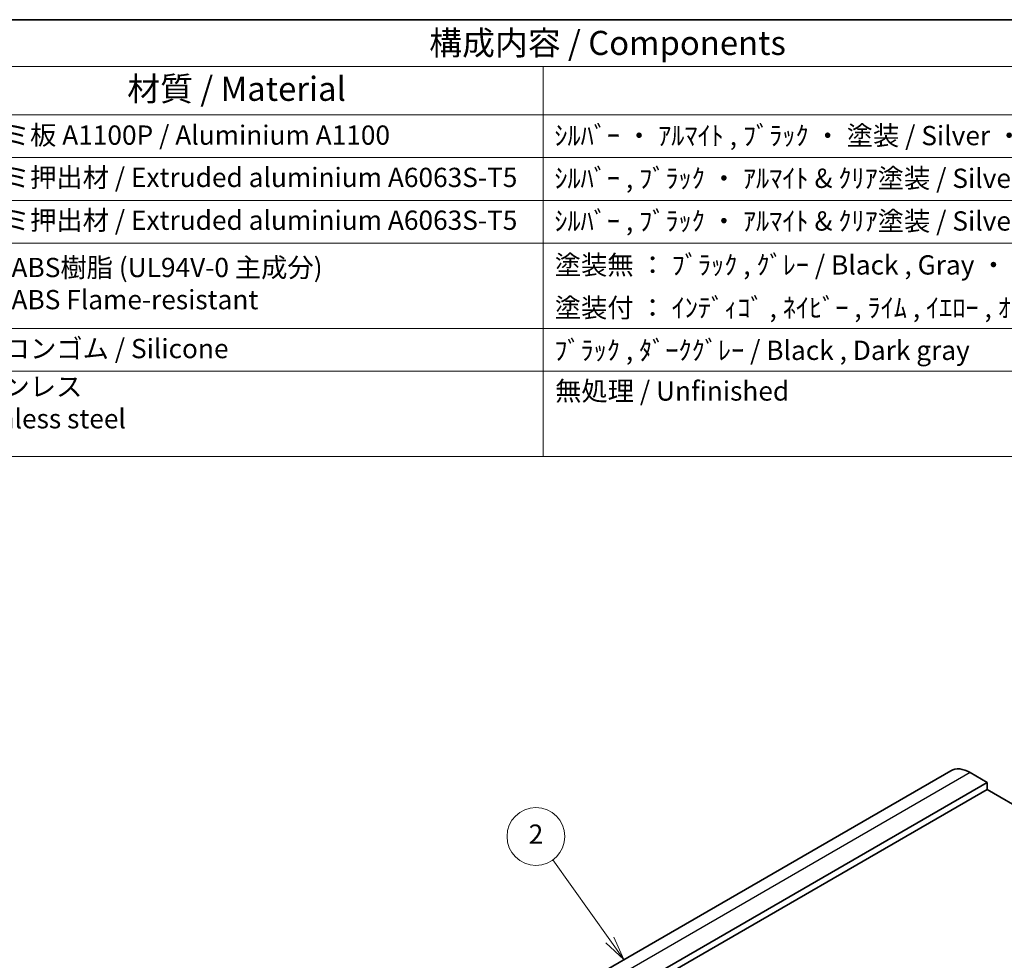
# Model space of a CAD drawing. Units: millimetres. Extents: x 0 to 2190, y 0 to 422.
# Drawn here: x 199 to 301, y 183 to 281 of the extents above; entities that cross this region are included whole.
import ezdxf

# ---------------------------------------------------------------- set-up
doc = ezdxf.new("R2010")
doc.units = ezdxf.units.MM
for name, color, linetype, lineweight in [('Border (ISO)', 7, 'Continuous', 35), ('Symbol (ISO)', 7, 'Continuous', 18), ('Symbol (TK)', 100, 'Continuous', 18), ('Visible (ISO)', 7, 'Continuous', 35), ('Visible Narrow (ISO)', 7, 'Continuous', 25)]:
    doc.layers.add(name, color=color, linetype=linetype, lineweight=lineweight)
doc.styles.add('Note Text (TK)', font='MS PGothic.ttf')
doc.styles.add('Note Text (TK2)', font='MS PGothic.ttf')

# ---------------------------------------------------------------- blocks, each defined once
blk = doc.blocks.new('図面枠 tk図枠')
at = {"layer": 'Border (ISO)'}
blk.add_line((14.5, 289), (405.5, 289), dxfattribs=at)
blk = doc.blocks.new('バルーン2')
at = {"layer": 'Symbol (TK)', "color": 100}
for p, q in [((274.72, 193.51), (268.79, 201.81)), ((274.32, 193.22), (276.18, 191.48)), ((274.72, 193.51), (276.18, 191.48)), ((276.18, 191.48), (275.13, 193.8))]:
    blk.add_line(p, q, dxfattribs=at)
at = {"layer": 'Symbol (TK)'}
blk.add_circle((267.05, 204.25), 3, dxfattribs=at)
at = {"layer": 'Symbol (TK)', "color": 7, "insert": (267.05, 204.23), "char_height": 2, "attachment_point": 5, "style": 'Note Text (TK2)'}
blk.add_mtext('2', dxfattribs=at)
blk = doc.blocks.new('構成内容2 _ Components')
at = {"layer": 'Symbol (ISO)'}
for p, q in [((405.5, 289), (123.35, 289)), ((405.5, 284.16), (123.35, 284.16)), ((267.81, 284.16), (267.81, 279.12)), ((405.5, 279.12), (123.35, 279.12)), ((267.81, 279.12), (267.81, 243.66)), ((405.5, 274.69), (123.35, 274.69)), ((405.5, 270.25), (123.35, 270.25)), ((405.5, 265.82), (123.35, 265.82)), ((405.5, 256.95), (123.35, 256.95)), ((405.5, 252.52), (123.35, 252.52)), ((405.5, 243.66), (123.35, 243.66))]:
    blk.add_line(p, q, dxfattribs=at)
at = {"layer": 'Symbol (ISO)', "color": 7, "attachment_point": 7}
for s, insert, char_height, style in [('構成内容 / Components', (255.97, 284.56), 2.5, 'Note Text (TK)'), ('材質 / Material', (224.62, 279.8), 2.5, 'Note Text (TK)'), ('アルミ板 A1100P / Aluminium A1100', (206.35, 275.4), 2, 'Note Text (TK2)'), ('ｼﾙﾊﾞｰ ・ ｱﾙﾏｲﾄ , ﾌﾞﾗｯｸ ・ 塗装 / Silver ・ anodized , Black ・ painted', (268.96, 275.35), 2, 'Note Text (TK2)'), ('アルミ押出材 / Extruded aluminium A6063S-T5', (206.35, 271.01), 2, 'Note Text (TK2)'), ('ｼﾙﾊﾞｰ , ﾌﾞﾗｯｸ ・ ｱﾙﾏｲﾄ & ｸﾘｱ塗装 / Silver , Black ・ anodized with clear coating', (268.96, 270.92), 2, 'Note Text (TK2)'), ('アルミ押出材 / Extruded aluminium A6063S-T5', (206.35, 266.57), 2, 'Note Text (TK2)'), ('ｼﾙﾊﾞｰ , ﾌﾞﾗｯｸ ・ ｱﾙﾏｲﾄ & ｸﾘｱ塗装 / Silver , Black ・ anodized with clear coating', (268.96, 266.49), 2, 'Note Text (TK2)'), ('塗装無 ： ﾌﾞﾗｯｸ , ｸﾞﾚｰ / Black , Gray ・ Unpainted', (269, 261.93), 2, 'Note Text (TK2)'), ('PC + ABS樹脂 (UL94V-0 主成分)\\PPC + ABS Flame-resistant', (206.4, 258.33), 2, 'Note Text (TK2)'), ('塗装付 ： ｲﾝﾃﾞｨｺﾞ , ﾈｲﾋﾞｰ , ﾗｲﾑ , ｲｴﾛｰ , ｵﾚﾝｼﾞ , ﾚｯﾄﾞ / Indigo , Navy , Lime , Yellow , Orange , Red ・ Painted', (269, 257.49), 2, 'Note Text (TK2)'), ('シリコンゴム / Silicone', (206.35, 253.25), 2, 'Note Text (TK2)'), ('ﾌﾞﾗｯｸ , ﾀﾞｰｸｸﾞﾚｰ / Black , Dark gray', (268.95, 253.07), 2, 'Note Text (TK2)'), ('ステンレス \\PStainless steel', (206.32, 245.97), 2, 'Note Text (TK2)'), ('無処理 / Unfinished', (269.04, 248.85), 2, 'Note Text (TK2)')]:
    blk.add_mtext(s, dxfattribs=dict(at, insert=insert, char_height=char_height, style=style))

msp = doc.modelspace()

# ---------------------------------------------------------------- linework, layer by layer
at = {"layer": 'Visible (ISO)'}
for p, q in [((295.6195, 203.0711), (227.7373, 163.8792)), ((299.3873, 201.8523), (297.6195, 202.8729)), ((299.3873, 201.8523), (231.5051, 162.6605)), ((299.3873, 201.1175), (299.3873, 201.8523)), ((299.3873, 201.1175), (231.505, 161.9256)), ((331.9849, 182.2967), (299.3873, 201.1175))]:
    msp.add_line(p, q, dxfattribs=at)
msp.add_ellipse((297.6195, 199.607), major_axis=(-2, 3.4641), ratio=0.57735027, start_param=5.49777291, end_param=6.28318531, dxfattribs=at)
at = {"layer": 'Visible Narrow (ISO)'}
msp.add_line((297.6195, 202.8729), (229.7373, 163.6811), dxfattribs=at)

# ---------------------------------------------------------------- block references
msp.add_blockref('図面枠 tk図枠', (-14.5, -8))
at = {"layer": 'Symbol (ISO)'}
msp.add_blockref('構成内容2 _ Components', (-14.5, -8), dxfattribs=at)
at = {"layer": 'Symbol (TK)'}
msp.add_blockref('バルーン2', (-14.5, -8), dxfattribs=at)

doc.saveas('drawing.dxf')
